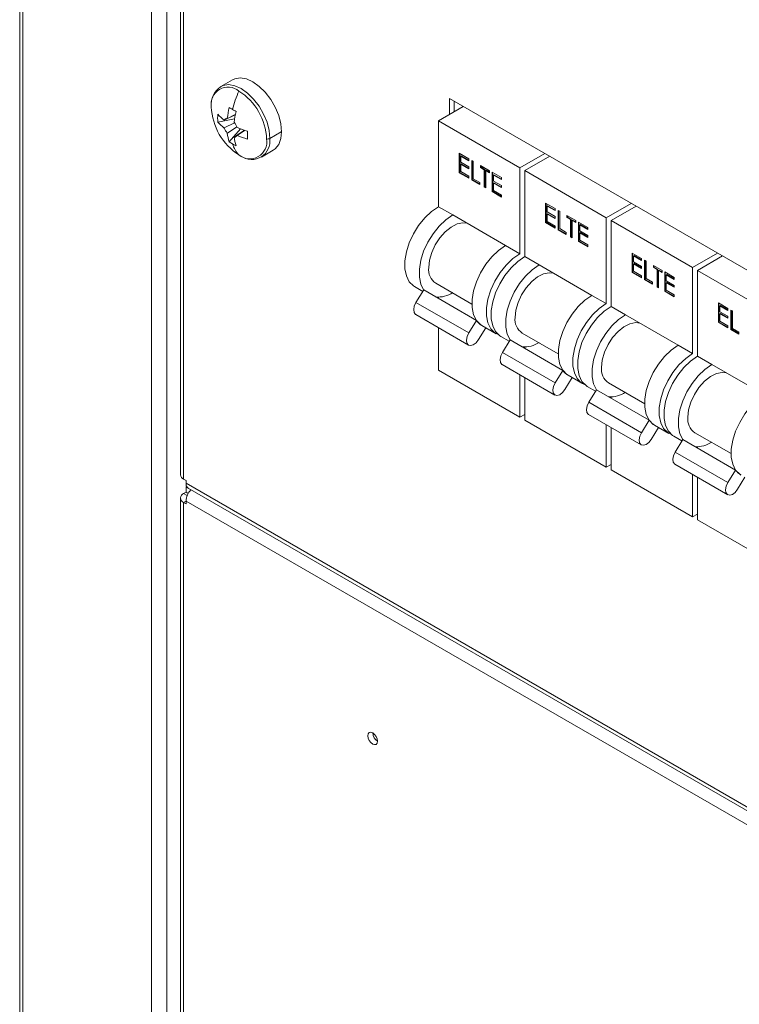
# Model space of a CAD drawing. Units: millimetres. Extents: x 63 to 6204, y 73 to 3057.
# Drawn here: x 2773 to 2932, y 2289 to 2507 of the extents above; entities that cross this region are included whole.
import ezdxf

# ---------------------------------------------------------------- set-up
doc = ezdxf.new("R2010")
doc.units = ezdxf.units.MM
doc.header["$LTSCALE"] = 2

msp = doc.modelspace()

# ---------------------------------------------------------------- linework, layer by layer
at = {"color": 7, "linetype": 'Continuous', "lineweight": 18}
for p, q in [((2772.9, 2660.5), (2772.9, 1937.86)), ((2773.61, 1936.88), (2773.61, 2659.52)), ((2802.03, 2643.11), (2802.03, 1920.47)), ((2805.43, 2643.11), (2805.43, 1920.47)), ((2808.44, 2639.86), (2808.44, 2406.17)), ((2809.14, 2405.19), (2809.14, 2638.88)), ((2819.91, 2493.45), (2817.34, 2491.97)), ((2870.95, 2487.57), (2865.44, 2484.39)), ((2867.9, 2489.34), (2867.9, 2485.81)), ((3099.12, 2355.85), (2867.9, 2489.34)), ((2868.96, 2486.42), (2868.96, 2488.72)), ((2820.51, 2485.71), (2818.13, 2484.54)), ((2818.8, 2484.92), (2820.5, 2485.75)), ((2816.69, 2484.12), (2820.41, 2484.84)), ((2818.13, 2482.8), (2820.41, 2483.92)), ((2820.89, 2483.05), (2818.8, 2481.65)), ((2865.44, 2484.39), (2883.47, 2473.98)), ((2865.44, 2484.39), (2865.44, 2465.4)), ((2819.22, 2479.74), (2821.7, 2482.6)), ((2820.3, 2480.78), (2822.56, 2482.29)), ((2822.58, 2482.26), (2820.97, 2481.16)), ((2830.67, 2481.92), (2828.2, 2480.5)), ((2826.34, 2476.38), (2828.91, 2477.86)), ((2870.07, 2477.2), (2872.16, 2476)), ((2870.07, 2472.92), (2870.07, 2477.2)), ((2870.18, 2472.98), (2870.18, 2477.14)), ((2870.51, 2476.63), (2870.4, 2476.57)), ((2870.4, 2476.57), (2870.4, 2475.25)), ((2872.16, 2475.56), (2870.4, 2476.57)), ((2872.16, 2475.68), (2870.51, 2476.63)), ((2888.99, 2477.16), (2883.47, 2473.98)), ((2890.05, 2476.55), (2884.53, 2473.37)), ((2870.4, 2475.25), (2872.16, 2474.24)), ((2870.51, 2474.87), (2870.4, 2474.81)), ((2870.4, 2474.81), (2870.4, 2473.16)), ((2872.16, 2473.8), (2870.4, 2474.81)), ((2872.16, 2473.92), (2870.51, 2474.87)), ((2872.16, 2476), (2872.16, 2475.56)), ((2872.83, 2475.61), (2873.16, 2475.42)), ((2872.83, 2471.32), (2872.83, 2475.61)), ((2872.94, 2471.38), (2872.94, 2475.55)), ((2873.16, 2475.42), (2873.16, 2471.57)), ((2874.78, 2474.48), (2876.73, 2473.36)), ((2874.78, 2474.04), (2874.78, 2474.48)), ((2874.89, 2474.11), (2874.89, 2474.42)), ((2870.18, 2472.98), (2870.07, 2472.92)), ((2872.16, 2471.71), (2870.07, 2472.92)), ((2872.16, 2471.83), (2870.18, 2472.98)), ((2870.4, 2473.16), (2872.16, 2472.15)), ((2872.16, 2474.24), (2872.16, 2473.8)), ((2874.89, 2474.11), (2874.78, 2474.04)), ((2875.59, 2473.58), (2874.78, 2474.04)), ((2875.7, 2473.64), (2874.89, 2474.11)), ((2875.7, 2473.64), (2875.59, 2473.58)), ((2875.59, 2469.73), (2875.59, 2473.58)), ((2875.7, 2469.79), (2875.7, 2473.64)), ((2876.03, 2473.45), (2875.92, 2473.38)), ((2875.92, 2473.38), (2875.92, 2469.54)), ((2876.73, 2472.92), (2875.92, 2473.38)), ((2876.73, 2473.04), (2876.03, 2473.45)), ((2876.73, 2473.36), (2876.73, 2472.92)), ((2877.3, 2473.03), (2879.4, 2471.82)), ((2877.3, 2468.74), (2877.3, 2473.03)), ((2877.41, 2468.8), (2877.41, 2472.97)), ((2877.74, 2472.46), (2877.64, 2472.4)), ((2877.64, 2472.4), (2877.64, 2471.08)), ((2879.4, 2471.38), (2877.64, 2472.4)), ((2879.4, 2471.5), (2877.74, 2472.46)), ((2883.47, 2473.98), (2883.47, 2454.99)), ((2884.53, 2473.37), (2902.56, 2462.96)), ((2884.53, 2473.37), (2884.53, 2454.38)), ((2872.16, 2472.15), (2872.16, 2471.71)), ((2872.94, 2471.38), (2872.83, 2471.32)), ((2874.59, 2470.31), (2872.83, 2471.32)), ((2874.59, 2470.43), (2872.94, 2471.38)), ((2873.16, 2471.57), (2874.59, 2470.75)), ((2874.59, 2470.75), (2874.59, 2470.31)), ((2877.64, 2471.08), (2879.4, 2470.06)), ((2877.74, 2470.7), (2877.64, 2470.64)), ((2877.64, 2470.64), (2877.64, 2468.99)), ((2879.4, 2469.62), (2877.64, 2470.64)), ((2879.4, 2469.74), (2877.74, 2470.7)), ((2879.4, 2471.82), (2879.4, 2471.38)), ((2879.4, 2470.06), (2879.4, 2469.62)), ((2875.7, 2469.79), (2875.59, 2469.73)), ((2875.92, 2469.54), (2875.59, 2469.73)), ((2875.92, 2469.66), (2875.7, 2469.79)), ((2877.41, 2468.8), (2877.3, 2468.74)), ((2879.4, 2467.53), (2877.3, 2468.74)), ((2879.4, 2467.65), (2877.41, 2468.8)), ((2877.64, 2468.99), (2879.4, 2467.97)), ((2879.4, 2467.97), (2879.4, 2467.53)), ((2889.16, 2466.18), (2891.26, 2464.97)), ((2889.16, 2461.9), (2889.16, 2466.18)), ((2889.27, 2461.96), (2889.27, 2466.12)), ((2908.08, 2466.14), (2902.56, 2462.96)), ((2865.44, 2465.4), (2868.62, 2463.57)), ((2868.62, 2463.57), (2880.29, 2456.83)), ((2889.6, 2465.61), (2889.5, 2465.55)), ((2889.5, 2465.55), (2889.5, 2464.23)), ((2891.26, 2464.53), (2889.5, 2465.55)), ((2889.5, 2464.23), (2891.26, 2463.22)), ((2889.6, 2463.85), (2889.5, 2463.79)), ((2889.5, 2463.79), (2889.5, 2462.14)), ((2891.26, 2462.78), (2889.5, 2463.79)), ((2891.26, 2464.66), (2889.6, 2465.61)), ((2891.26, 2462.9), (2889.6, 2463.85)), ((2891.26, 2464.97), (2891.26, 2464.53)), ((2891.92, 2464.59), (2892.26, 2464.4)), ((2891.92, 2460.3), (2891.92, 2464.59)), ((2892.03, 2460.36), (2892.03, 2464.53)), ((2892.26, 2464.4), (2892.26, 2460.55)), ((2893.87, 2463.46), (2895.83, 2462.34)), ((2893.87, 2463.02), (2893.87, 2463.46)), ((2909.14, 2465.53), (2903.62, 2462.35)), ((2889.27, 2461.96), (2889.16, 2461.9)), ((2891.26, 2460.69), (2889.16, 2461.9)), ((2891.26, 2460.81), (2889.27, 2461.96)), ((2889.5, 2462.14), (2891.26, 2461.13)), ((2891.26, 2463.22), (2891.26, 2462.78)), ((2893.98, 2463.08), (2893.87, 2463.02)), ((2894.68, 2462.56), (2893.87, 2463.02)), ((2893.98, 2463.08), (2893.98, 2463.4)), ((2894.79, 2462.62), (2893.98, 2463.08)), ((2894.79, 2462.62), (2894.68, 2462.56)), ((2894.68, 2458.71), (2894.68, 2462.56)), ((2894.79, 2458.77), (2894.79, 2462.62)), ((2895.12, 2462.42), (2895.02, 2462.36)), ((2895.02, 2462.36), (2895.02, 2458.52)), ((2895.83, 2461.9), (2895.02, 2462.36)), ((2895.83, 2462.02), (2895.12, 2462.42)), ((2895.83, 2462.34), (2895.83, 2461.9)), ((2896.4, 2462.01), (2898.49, 2460.8)), ((2896.4, 2457.72), (2896.4, 2462.01)), ((2896.5, 2457.78), (2896.5, 2461.95)), ((2896.84, 2461.44), (2896.73, 2461.37)), ((2896.73, 2461.37), (2896.73, 2460.06)), ((2898.49, 2460.36), (2896.73, 2461.37)), ((2898.49, 2460.48), (2896.84, 2461.44)), ((2902.56, 2462.96), (2902.56, 2443.97)), ((2903.62, 2462.35), (2921.65, 2451.94)), ((2903.62, 2462.35), (2903.62, 2443.36)), ((2891.26, 2461.13), (2891.26, 2460.69)), ((2892.03, 2460.36), (2891.92, 2460.3)), ((2893.68, 2459.29), (2891.92, 2460.3)), ((2893.68, 2459.41), (2892.03, 2460.36)), ((2892.26, 2460.55), (2893.68, 2459.73)), ((2893.68, 2459.73), (2893.68, 2459.29)), ((2896.73, 2460.06), (2898.49, 2459.04)), ((2896.84, 2459.68), (2896.73, 2459.62)), ((2896.73, 2459.62), (2896.73, 2457.97)), ((2898.49, 2458.6), (2896.73, 2459.62)), ((2898.49, 2458.72), (2896.84, 2459.68)), ((2898.49, 2460.8), (2898.49, 2460.36)), ((2894.79, 2458.77), (2894.68, 2458.71)), ((2895.02, 2458.52), (2894.68, 2458.71)), ((2895.02, 2458.64), (2894.79, 2458.77)), ((2896.5, 2457.78), (2896.4, 2457.72)), ((2898.49, 2456.51), (2896.4, 2457.72)), ((2898.49, 2456.63), (2896.5, 2457.78)), ((2896.73, 2457.97), (2898.49, 2456.95)), ((2898.49, 2459.04), (2898.49, 2458.6)), ((2898.49, 2456.95), (2898.49, 2456.51)), ((2880.29, 2456.83), (2883.47, 2454.99)), ((2908.25, 2455.16), (2910.35, 2453.95)), ((2908.25, 2450.87), (2908.25, 2455.16)), ((2908.36, 2450.94), (2908.36, 2455.1)), ((2927.17, 2455.12), (2921.65, 2451.94)), ((2884.53, 2454.38), (2887.71, 2452.55)), ((2908.69, 2454.59), (2908.59, 2454.53)), ((2908.59, 2454.53), (2908.59, 2453.21)), ((2910.35, 2453.51), (2908.59, 2454.53)), ((2908.59, 2453.21), (2910.35, 2452.19)), ((2908.69, 2452.83), (2908.59, 2452.77)), ((2908.59, 2452.77), (2908.59, 2451.12)), ((2910.35, 2451.75), (2908.59, 2452.77)), ((2910.35, 2453.63), (2908.69, 2454.59)), ((2910.35, 2451.88), (2908.69, 2452.83)), ((2910.35, 2453.95), (2910.35, 2453.51)), ((2911.01, 2453.57), (2911.35, 2453.38)), ((2911.01, 2449.28), (2911.01, 2453.57)), ((2911.12, 2449.34), (2911.12, 2453.51)), ((2911.35, 2453.38), (2911.35, 2449.53)), ((2928.23, 2454.51), (2922.71, 2451.32)), ((2887.71, 2452.55), (2899.38, 2445.81)), ((2908.36, 2450.94), (2908.25, 2450.87)), ((2910.35, 2449.67), (2908.25, 2450.87)), ((2910.35, 2449.79), (2908.36, 2450.94)), ((2908.59, 2451.12), (2910.35, 2450.11)), ((2910.35, 2452.19), (2910.35, 2451.75)), ((2912.97, 2452.44), (2914.92, 2451.31)), ((2912.97, 2452), (2912.97, 2452.44)), ((2913.07, 2452.06), (2912.97, 2452)), ((2913.77, 2451.53), (2912.97, 2452)), ((2913.07, 2452.06), (2913.07, 2452.38)), ((2913.88, 2451.6), (2913.07, 2452.06)), ((2913.88, 2451.6), (2913.77, 2451.53)), ((2913.77, 2447.69), (2913.77, 2451.53)), ((2913.88, 2447.75), (2913.88, 2451.6)), ((2914.21, 2451.4), (2914.11, 2451.34)), ((2914.11, 2451.34), (2914.11, 2447.49)), ((2914.92, 2450.87), (2914.11, 2451.34)), ((2914.92, 2451), (2914.21, 2451.4)), ((2914.92, 2451.31), (2914.92, 2450.87)), ((2915.49, 2450.98), (2917.58, 2449.78)), ((2915.49, 2446.7), (2915.49, 2450.98)), ((2915.59, 2446.76), (2915.59, 2450.92)), ((2915.93, 2450.41), (2915.82, 2450.35)), ((2917.58, 2449.46), (2915.93, 2450.41)), ((2921.65, 2451.94), (2921.65, 2432.95)), ((2922.71, 2451.32), (2940.75, 2440.91)), ((2922.71, 2451.32), (2922.71, 2432.34)), ((2864.87, 2448.5), (2872.86, 2443.88)), ((2910.35, 2450.11), (2910.35, 2449.67)), ((2911.12, 2449.34), (2911.01, 2449.28)), ((2912.78, 2448.26), (2911.01, 2449.28)), ((2912.78, 2448.39), (2911.12, 2449.34)), ((2911.35, 2449.53), (2912.78, 2448.7)), ((2912.78, 2448.7), (2912.78, 2448.26)), ((2915.82, 2450.35), (2915.82, 2449.03)), ((2917.58, 2449.34), (2915.82, 2450.35)), ((2915.82, 2449.03), (2917.58, 2448.02)), ((2915.93, 2448.66), (2915.82, 2448.59)), ((2915.82, 2448.59), (2915.82, 2446.95)), ((2917.58, 2447.58), (2915.82, 2448.59)), ((2917.58, 2447.7), (2915.93, 2448.66)), ((2917.58, 2449.78), (2917.58, 2449.34)), ((2860.19, 2447.74), (2862.01, 2446.69)), ((2860.5, 2444.22), (2862.2, 2446.99)), ((2862.2, 2446.99), (2873.86, 2440.25)), ((2913.88, 2447.75), (2913.77, 2447.69)), ((2914.11, 2447.49), (2913.77, 2447.69)), ((2914.11, 2447.62), (2913.88, 2447.75)), ((2915.59, 2446.76), (2915.49, 2446.7)), ((2917.58, 2445.49), (2915.49, 2446.7)), ((2917.58, 2445.61), (2915.59, 2446.76)), ((2915.82, 2446.95), (2917.58, 2445.93)), ((2917.58, 2448.02), (2917.58, 2447.58)), ((2860.5, 2444.22), (2872.17, 2437.49)), ((2865.44, 2445.41), (2865.44, 2445.12)), ((2899.38, 2445.81), (2902.56, 2443.97)), ((2917.58, 2445.93), (2917.58, 2445.49)), ((2927.35, 2444.14), (2929.44, 2442.93)), ((2927.35, 2439.85), (2927.35, 2444.14)), ((2927.45, 2439.91), (2927.45, 2444.08)), ((2903.62, 2443.36), (2906.8, 2441.52)), ((2927.79, 2443.57), (2927.68, 2443.51)), ((2927.68, 2443.51), (2927.68, 2442.19)), ((2929.44, 2442.49), (2927.68, 2443.51)), ((2927.68, 2442.19), (2929.44, 2441.17)), ((2927.79, 2441.81), (2927.68, 2441.75)), ((2927.68, 2441.75), (2927.68, 2440.1)), ((2929.44, 2440.73), (2927.68, 2441.75)), ((2929.44, 2442.61), (2927.79, 2443.57)), ((2929.44, 2440.85), (2927.79, 2441.81)), ((2929.44, 2442.93), (2929.44, 2442.49)), ((2930.11, 2442.55), (2930.44, 2442.35)), ((2930.11, 2438.26), (2930.11, 2442.55)), ((2930.21, 2438.32), (2930.21, 2442.48)), ((2930.44, 2442.35), (2930.44, 2438.51)), ((2860.45, 2441.54), (2872.12, 2434.8)), ((2872.17, 2437.49), (2873.86, 2440.25)), ((2906.8, 2441.52), (2918.47, 2434.79)), ((2927.45, 2439.91), (2927.35, 2439.85)), ((2929.44, 2438.64), (2927.35, 2439.85)), ((2929.44, 2438.77), (2927.45, 2439.91)), ((2927.68, 2440.1), (2929.44, 2439.08)), ((2929.44, 2441.17), (2929.44, 2440.73)), ((2865.44, 2438.66), (2865.44, 2429.27)), ((2875.93, 2438.65), (2874.32, 2436.02)), ((2875.04, 2439.16), (2878.22, 2437.33)), ((2883.96, 2437.48), (2891.96, 2432.86)), ((2929.44, 2439.08), (2929.44, 2438.64)), ((2930.21, 2438.32), (2930.11, 2438.26)), ((2931.87, 2437.24), (2930.11, 2438.26)), ((2931.87, 2437.37), (2930.21, 2438.32)), ((2930.44, 2438.51), (2931.87, 2437.68)), ((2931.87, 2437.68), (2931.87, 2437.24)), ((2879.28, 2436.72), (2881.1, 2435.66)), ((2879.59, 2433.2), (2881.29, 2435.97)), ((2881.29, 2435.97), (2892.95, 2429.23)), ((2879.59, 2433.2), (2891.26, 2426.47)), ((2884.53, 2434.39), (2884.53, 2434.09)), ((2918.47, 2434.79), (2921.65, 2432.95)), ((2922.71, 2432.34), (2925.9, 2430.5)), ((2865.44, 2429.27), (2883.47, 2418.86)), ((2879.54, 2430.52), (2891.21, 2423.78)), ((2891.26, 2426.47), (2892.95, 2429.23)), ((2925.9, 2430.5), (2937.56, 2423.77)), ((2883.47, 2428.25), (2883.47, 2418.86)), ((2884.53, 2427.64), (2884.53, 2418.25)), ((2895.02, 2427.63), (2893.41, 2424.99)), ((2894.13, 2428.14), (2897.31, 2426.31)), ((2898.37, 2425.69), (2900.19, 2424.64)), ((2898.69, 2422.18), (2900.38, 2424.95)), ((2900.38, 2424.95), (2912.05, 2418.21)), ((2903.05, 2426.45), (2911.05, 2421.84)), ((2898.69, 2422.18), (2910.35, 2415.44)), ((2903.62, 2423.37), (2903.62, 2423.07)), ((2884.53, 2419.47), (2883.47, 2418.86)), ((2884.53, 2418.25), (2902.56, 2407.84)), ((2898.64, 2419.5), (2910.3, 2412.76)), ((2910.35, 2415.44), (2912.05, 2418.21)), ((2902.56, 2417.23), (2902.56, 2407.84)), ((2903.62, 2416.62), (2903.62, 2407.23)), ((2914.11, 2416.61), (2912.5, 2413.97)), ((2913.22, 2417.12), (2916.4, 2415.28)), ((2917.46, 2414.67), (2919.29, 2413.62)), ((2917.78, 2411.16), (2919.47, 2413.92)), ((2919.47, 2413.92), (2931.14, 2407.19)), ((2922.15, 2415.43), (2930.14, 2410.82)), ((2922.71, 2412.35), (2922.71, 2412.05)), ((2917.78, 2411.16), (2929.45, 2404.42)), ((2903.62, 2408.45), (2902.56, 2407.84)), ((2903.62, 2407.23), (2921.65, 2396.82)), ((2917.73, 2408.47), (2929.39, 2401.74)), ((2929.45, 2404.42), (2931.14, 2407.19)), ((2809.67, 2404.88), (2809.14, 2405.19)), ((2809.67, 2404.27), (2809.67, 2404.88)), ((2921.65, 2406.21), (2921.65, 2396.82)), ((2922.71, 2405.6), (2922.71, 2396.21)), ((2933.21, 2405.59), (2931.59, 2402.95)), ((2809.67, 2403.65), (2809.67, 2404.27)), ((3157.35, 2203.55), (2809.67, 2404.27)), ((2809.67, 2403.65), (2809.81, 2403.58)), ((2809.67, 2403.41), (2809.84, 2403.51)), ((2810.73, 2402.8), (2809.67, 2403.41)), ((2809.67, 2402.31), (2809.67, 2403.41)), ((2810.17, 2403.17), (3157.85, 2202.45)), ((2810.73, 2402.8), (2810.77, 2402.82)), ((2810.73, 2402.78), (2810.73, 2402.8)), ((2808.44, 2401.02), (2808.44, 2161.2)), ((2809.67, 2402.31), (2809.14, 2402)), ((2810.17, 2402.02), (2809.67, 2402.31)), ((2809.67, 2400.35), (3157.35, 2199.63)), ((2809.67, 2399.74), (2809.67, 2400.35)), ((2809.14, 2400.04), (2809.67, 2399.74)), ((2809.14, 2160.22), (2809.14, 2400.04)), ((2922.71, 2397.43), (2921.65, 2396.82)), ((2922.71, 2396.21), (2940.75, 2385.8))]:
    msp.add_line(p, q, dxfattribs=at)
at = {"color": 8, "linetype": 'Continuous', "lineweight": 18}
for p, q in [((2809.93, 2401.54), (2809.14, 2402)), ((2809.67, 2400.35), (2809.14, 2400.04))]:
    msp.add_line(p, q, dxfattribs=at)
at = {"color": 8, "linetype": 'Continuous', "lineweight": 18, "flags": 128}
msp.add_lwpolyline([(2828.2, 2480.5), (2828.04, 2482.23), (2827.57, 2484.05), (2826.81, 2485.88), (2825.81, 2487.63), (2824.6, 2489.2), (2823.26, 2490.52), (2821.84, 2491.52), (2820.42, 2492.15), (2819.08, 2492.39), (2817.87, 2492.21), (2817.28, 2491.93)], dxfattribs=at)
at = {"color": 7, "linetype": 'Continuous', "lineweight": 18, "flags": 128}
for points in [[(2819.91, 2493.45), (2820.44, 2493.69), (2821.65, 2493.87), (2823, 2493.64), (2824.41, 2493.01), (2825.83, 2492), (2827.17, 2490.68), (2828.38, 2489.11), (2829.39, 2487.37), (2830.15, 2485.54), (2830.62, 2483.71), (2830.78, 2481.98), (2830.62, 2480.44), (2830.15, 2479.16), (2829.39, 2478.2), (2828.91, 2477.86)], [(2860.19, 2447.74), (2859.92, 2447.91), (2859.01, 2448.83), (2858.38, 2450.1), (2858.05, 2451.67), (2858.05, 2453.46), (2858.38, 2455.4), (2859.01, 2457.4), (2859.92, 2459.38), (2861.07, 2461.25), (2862.42, 2462.92), (2863.9, 2464.33), (2865.44, 2465.4)], [(2862.2, 2446.99), (2862.19, 2446.99), (2861.56, 2448.27), (2861.24, 2449.83), (2861.24, 2451.63), (2861.56, 2453.57), (2862.19, 2455.57), (2863.1, 2457.54), (2864.26, 2459.41), (2865.6, 2461.08), (2867.08, 2462.49), (2868.62, 2463.57)], [(2863.32, 2451.93), (2863.48, 2453.55), (2863.97, 2455.26), (2864.75, 2456.95), (2865.78, 2458.52), (2866.98, 2459.87), (2868.29, 2460.91), (2869.61, 2461.58), (2870.88, 2461.84), (2871.8, 2461.73)], [(2875.04, 2439.16), (2874.77, 2439.34), (2873.86, 2440.26), (2873.23, 2441.53), (2872.9, 2443.1), (2872.9, 2444.89), (2873.23, 2446.83), (2873.86, 2448.83), (2874.77, 2450.81), (2875.92, 2452.67), (2877.27, 2454.35), (2878.74, 2455.75), (2880.29, 2456.83)], [(2878.78, 2437.07), (2877.95, 2437.5), (2877.04, 2438.42), (2876.41, 2439.7), (2876.09, 2441.26), (2876.09, 2443.05), (2876.41, 2444.99), (2877.04, 2447), (2877.95, 2448.97), (2879.11, 2450.84), (2880.45, 2452.51), (2881.93, 2453.92), (2883.47, 2454.99)], [(2879.28, 2436.72), (2879.01, 2436.89), (2878.1, 2437.81), (2877.47, 2439.08), (2877.15, 2440.65), (2877.15, 2442.44), (2877.47, 2444.38), (2878.1, 2446.38), (2879.01, 2448.36), (2880.17, 2450.23), (2881.51, 2451.9), (2882.99, 2453.3), (2884.53, 2454.38)], [(2881.29, 2435.97), (2881.28, 2435.97), (2880.65, 2437.25), (2880.33, 2438.81), (2880.33, 2440.61), (2880.65, 2442.54), (2881.28, 2444.55), (2882.2, 2446.52), (2883.35, 2448.39), (2884.69, 2450.06), (2886.17, 2451.47), (2887.71, 2452.55)], [(2882.41, 2440.91), (2882.58, 2442.53), (2883.07, 2444.24), (2883.85, 2445.93), (2884.87, 2447.5), (2886.07, 2448.85), (2887.38, 2449.89), (2888.71, 2450.56), (2889.97, 2450.82), (2890.9, 2450.71)], [(2860.45, 2441.54), (2860.4, 2441.57), (2860.08, 2442), (2859.99, 2442.65), (2860.13, 2443.43), (2860.5, 2444.22)], [(2894.13, 2428.14), (2893.86, 2428.31), (2892.95, 2429.24), (2892.32, 2430.51), (2892, 2432.08), (2892, 2433.87), (2892.32, 2435.81), (2892.95, 2437.81), (2893.86, 2439.79), (2895.02, 2441.65), (2896.36, 2443.33), (2897.84, 2444.73), (2899.38, 2445.81)], [(2897.87, 2426.05), (2897.04, 2426.48), (2896.13, 2427.4), (2895.5, 2428.67), (2895.18, 2430.24), (2895.18, 2432.03), (2895.5, 2433.97), (2896.13, 2435.97), (2897.04, 2437.95), (2898.2, 2439.82), (2899.54, 2441.49), (2901.02, 2442.89), (2902.56, 2443.97)], [(2898.37, 2425.69), (2898.1, 2425.86), (2897.19, 2426.79), (2896.56, 2428.06), (2896.24, 2429.63), (2896.24, 2431.42), (2896.56, 2433.36), (2897.19, 2435.36), (2898.1, 2437.34), (2899.26, 2439.2), (2900.6, 2440.88), (2902.08, 2442.28), (2903.62, 2443.36)], [(2900.38, 2424.95), (2900.37, 2424.95), (2899.74, 2426.22), (2899.42, 2427.79), (2899.42, 2429.58), (2899.74, 2431.52), (2900.37, 2433.53), (2901.29, 2435.5), (2902.44, 2437.37), (2903.78, 2439.04), (2905.26, 2440.45), (2906.8, 2441.52)], [(2901.5, 2429.89), (2901.67, 2431.51), (2902.16, 2433.22), (2902.94, 2434.91), (2903.96, 2436.48), (2905.17, 2437.83), (2906.47, 2438.87), (2907.8, 2439.54), (2909.06, 2439.79), (2909.99, 2439.69)], [(2874.32, 2436.02), (2873.79, 2435.34), (2873.17, 2434.88), (2872.57, 2434.7), (2872.07, 2434.83), (2871.75, 2435.26), (2871.65, 2435.92), (2871.8, 2436.7), (2872.17, 2437.49)], [(2879.54, 2430.52), (2879.49, 2430.55), (2879.17, 2430.98), (2879.08, 2431.63), (2879.23, 2432.41), (2879.59, 2433.2)], [(2913.22, 2417.12), (2912.95, 2417.29), (2912.04, 2418.22), (2911.41, 2419.49), (2911.09, 2421.06), (2911.09, 2422.85), (2911.41, 2424.79), (2912.04, 2426.79), (2912.95, 2428.77), (2914.11, 2430.63), (2915.45, 2432.3), (2916.93, 2433.71), (2918.47, 2434.79)], [(2916.96, 2415.02), (2916.14, 2415.46), (2915.22, 2416.38), (2914.59, 2417.65), (2914.27, 2419.22), (2914.27, 2421.01), (2914.59, 2422.95), (2915.22, 2424.95), (2916.14, 2426.93), (2917.29, 2428.79), (2918.63, 2430.47), (2920.11, 2431.87), (2921.65, 2432.95)], [(2917.46, 2414.67), (2917.2, 2414.84), (2916.28, 2415.77), (2915.65, 2417.04), (2915.33, 2418.61), (2915.33, 2420.4), (2915.65, 2422.34), (2916.28, 2424.34), (2917.2, 2426.32), (2918.35, 2428.18), (2919.69, 2429.85), (2921.17, 2431.26), (2922.71, 2432.34)], [(2919.47, 2413.92), (2919.47, 2413.93), (2918.84, 2415.2), (2918.51, 2416.77), (2918.51, 2418.56), (2918.84, 2420.5), (2919.47, 2422.5), (2920.38, 2424.48), (2921.53, 2426.35), (2922.88, 2428.02), (2924.35, 2429.42), (2925.9, 2430.5)], [(2920.59, 2418.87), (2920.76, 2420.49), (2921.25, 2422.2), (2922.03, 2423.89), (2923.05, 2425.46), (2924.26, 2426.81), (2925.56, 2427.85), (2926.89, 2428.52), (2928.15, 2428.77), (2929.08, 2428.66)], [(2893.41, 2424.99), (2892.88, 2424.32), (2892.26, 2423.85), (2891.66, 2423.68), (2891.16, 2423.81), (2890.84, 2424.24), (2890.75, 2424.89), (2890.89, 2425.68), (2891.26, 2426.47)], [(2898.64, 2419.5), (2898.59, 2419.53), (2898.26, 2419.95), (2898.17, 2420.61), (2898.32, 2421.39), (2898.69, 2422.18)], [(2932.31, 2406.1), (2932.05, 2406.27), (2931.13, 2407.19), (2930.5, 2408.47), (2930.18, 2410.03), (2930.18, 2411.83), (2930.5, 2413.77), (2931.13, 2415.77), (2932.05, 2417.74), (2933.2, 2419.61), (2934.54, 2421.28), (2936.02, 2422.69), (2937.56, 2423.77)], [(2912.5, 2413.97), (2911.97, 2413.3), (2911.36, 2412.83), (2910.75, 2412.66), (2910.25, 2412.79), (2909.93, 2413.22), (2909.84, 2413.87), (2909.99, 2414.66), (2910.35, 2415.44)], [(2917.73, 2408.47), (2917.68, 2408.51), (2917.36, 2408.93), (2917.26, 2409.59), (2917.41, 2410.37), (2917.78, 2411.16)], [(2931.59, 2402.95), (2931.06, 2402.27), (2930.45, 2401.81), (2929.85, 2401.63), (2929.35, 2401.77), (2929.02, 2402.2), (2928.93, 2402.85), (2929.08, 2403.63), (2929.45, 2404.42)], [(2849.87, 2348.48), (2849.95, 2347.97), (2850.18, 2347.44), (2850.52, 2346.97), (2850.93, 2346.64), (2851.33, 2346.5), (2851.68, 2346.57), (2851.91, 2346.83), (2851.99, 2347.26), (2851.91, 2347.77), (2851.68, 2348.3), (2851.33, 2348.77), (2850.93, 2349.09), (2850.52, 2349.23), (2850.18, 2349.17), (2849.95, 2348.9), (2849.87, 2348.48)]]:
    msp.add_lwpolyline(points, dxfattribs=at)
at = {"color": 7, "linetype": 'Continuous', "lineweight": 18}
for centre, radius, start, end in [((2818.98, 2488.04), 3.78, 50.7967, 189.214), ((2820.15, 2487.88), 4.92, 125.5504, 184.1921), ((2842.62, 2481.29), 23.35, 155.514, 166.1478), ((2814.2, 2479.76), 13.3, 2.6055, 57.3945), ((2828.54, 2488.04), 13.3, 182.6055, 237.3945), ((2827.1, 2484.99), 10.44, 175.2207, 184.7793), ((2823.99, 2492.35), 9.77, 221.6653, 233.1259), ((2837.6, 2482.82), 18.92, 166.2355, 173.6065), ((2834.4, 2511.94), 28.92, 238.3424, 240.0238), ((2836.65, 2515.83), 33.42, 240.0203, 241.5471), ((2839.11, 2481.95), 18.92, 166.2355, 173.6065), ((2823.99, 2490.61), 9.77, 221.6653, 233.1259), ((2818.81, 2484.13), 0.795, 91.1081, 148.9026), ((2817.34, 2481.57), 3.87, 20.0877, 39.9123), ((2821.76, 2484.13), 3.87, 200.0877, 219.9123), ((2828.49, 2482.82), 9.77, 186.8767, 198.3365), ((2820.29, 2481.57), 0.795, 271.1081, 328.9026), ((2828.54, 2500.24), 18.92, 246.3961, 253.7666), ((2828.54, 2498.5), 18.92, 246.3961, 253.7666), ((2854.37, 2481.2), 31.12, 178.3989, 181.6011), ((2825.04, 2488.11), 10.19, 235.1655, 240.0214), ((2825.29, 2488.54), 10.69, 240.0224, 244.7244), ((2826.23, 2481.29), 6.6, 197.756, 222.5324), ((2830, 2481.95), 9.77, 186.8767, 198.3365), ((2823.76, 2479.76), 3.78, 230.7967, 9.214), ((2827.64, 2481.58), 1.22, 263.223, 297.5635), ((2824.2, 2479.97), 4.14, 233.2681, 302.0318), ((2866.9, 2451.48), 3.61, 172.8913, 235.7966), ((2865.22, 2451.67), 6.26, 267.0466, 302.8764), ((2876.91, 2442.36), 3.7, 214.7138, 239.7092), ((2885.99, 2440.46), 3.61, 172.8913, 235.7966), ((2884.32, 2440.65), 6.26, 267.0466, 302.8764), ((2896, 2431.34), 3.7, 214.7138, 239.7092), ((2905.08, 2429.44), 3.61, 172.8913, 235.7966), ((2903.41, 2429.63), 6.26, 267.0466, 302.8764), ((2915.09, 2420.32), 3.7, 214.7138, 239.7092), ((2924.18, 2418.42), 3.61, 172.8913, 235.7966), ((2922.5, 2418.61), 6.26, 267.0466, 302.8764), ((2934.18, 2409.3), 3.7, 214.7138, 239.7092), ((2809.64, 2406.29), 1.21, 185.6948, 245.6253), ((2810.81, 2404.12), 1.15, 172.7442, 235.9436), ((2813.38, 2400.17), 3.72, 134.6324, 177.3048), ((2809.51, 2401.02), 1.05, 110.7834, 249.2166), ((2853.16, 2349.16), 2.23, 181.6006, 238.3941)]:
    msp.add_arc(centre, radius, start, end, dxfattribs=at)
at = {"color": 8, "linetype": 'Continuous', "lineweight": 18}
msp.add_arc((2823.81, 2480.01), 4.42, 304.916, 6.3962, dxfattribs=at)

doc.saveas('drawing.dxf')
